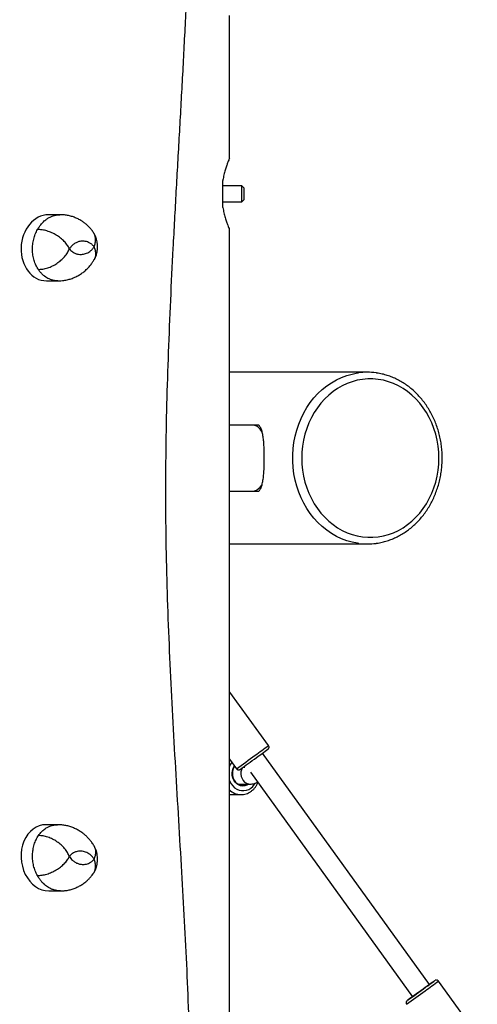
# Model space of a CAD drawing. Units: millimetres. Extents: x -15198 to -4369, y -2298 to 12272.
# Drawn here: x -6791 to -6444, y 10258 to 11004 of the extents above; entities that cross this region are included whole.
import ezdxf

# ---------------------------------------------------------------- set-up
doc = ezdxf.new("R2010")
doc.units = ezdxf.units.MM

msp = doc.modelspace()

# ---------------------------------------------------------------- linework, layer by layer
at = {"color": 7, "linetype": 'Continuous', "lineweight": 25}
for p, q in [((-6631.82, 10898.74), (-6631.82, 11006.75)), ((-6636.82, 10861.56), (-6636.82, 10881.95)), ((-6622.49, 10877.75), (-6636.82, 10877.75)), ((-6620.99, 10876.25), (-6622.49, 10877.75)), ((-6622.49, 10865.75), (-6622.49, 10877.75)), ((-6620.99, 10876.25), (-6620.99, 10867.26)), ((-6622.49, 10865.75), (-6620.99, 10867.25)), ((-6620.99, 10867.26), (-6620.99, 10867.25)), ((-6636.82, 10865.75), (-6622.49, 10865.75)), ((-6760.24, 10856.01), (-6768.9, 10856.01)), ((-6631.82, 9476.75), (-6631.82, 10844.77)), ((-6734.19, 10822.17), (-6734.11, 10822.33)), ((-6770.47, 10805.95), (-6761.81, 10805.95)), ((-6527.58, 10736.75), (-6631.82, 10736.75)), ((-6614.55, 10696.75), (-6631.82, 10696.75)), ((-6609.45, 10696.75), (-6614.55, 10696.75)), ((-6631.82, 10646.75), (-6614.55, 10646.75)), ((-6614.55, 10646.75), (-6609.45, 10646.75)), ((-6631.82, 10606.75), (-6527.58, 10606.75)), ((-6631.48, 10494.71), (-6631.82, 10495.05)), ((-6602.18, 10454.19), (-6631.47, 10494.71)), ((-6631.82, 10443.99), (-6626.49, 10436.62)), ((-6480.15, 10273.41), (-6606.68, 10448.47)), ((-6615.91, 10433.93), (-6493.11, 10264.04)), ((-6625.37, 10425.03), (-6616.2, 10425.03)), ((-6631.82, 10417.03), (-6623.05, 10417.03)), ((-6762.06, 10394.29), (-6770.72, 10394.29)), ((-6735, 10357.21), (-6734.93, 10357.36)), ((-6768.66, 10344.18), (-6760, 10344.18)), ((-6759.87, 10344.19), (-6760, 10344.18)), ((-6480.15, 10273.41), (-6480.27, 10273.59)), ((-6444.01, 10235.37), (-6473.3, 10275.89)), ((-6493.24, 10264.22), (-6493.11, 10264.04))]:
    msp.add_line(p, q, dxfattribs=at)
at = {"color": 8, "linetype": 'Continuous', "lineweight": 25, "flags": 128}
for points in [[(-6533.89, 10607.16), (-6534.85, 10607.3), (-6538.95, 10608.09), (-6542.99, 10609.24), (-6546.95, 10610.72), (-6550.8, 10612.54), (-6554.52, 10614.68), (-6558.1, 10617.13), (-6561.51, 10619.88), (-6564.73, 10622.92), (-6567.75, 10626.22), (-6570.56, 10629.77), (-6573.13, 10633.55), (-6575.44, 10637.54), (-6577.5, 10641.71), (-6579.29, 10646.05), (-6580.79, 10650.53), (-6582, 10655.12), (-6582.92, 10659.81), (-6583.53, 10664.56), (-6583.84, 10669.35), (-6583.84, 10674.16), (-6583.53, 10678.95), (-6582.92, 10683.7), (-6582, 10688.38), (-6580.79, 10692.98), (-6579.29, 10697.46), (-6577.5, 10701.8), (-6575.44, 10705.97), (-6573.13, 10709.96), (-6570.56, 10713.74), (-6567.75, 10717.29), (-6564.73, 10720.59), (-6561.51, 10723.63), (-6558.1, 10726.38), (-6554.52, 10728.83), (-6550.8, 10730.97), (-6546.95, 10732.79), (-6542.99, 10734.27), (-6538.95, 10735.42), (-6534.85, 10736.21), (-6534.15, 10736.31)], [(-6617.11, 10425.03), (-6617.18, 10424.98), (-6618.62, 10424.15), (-6620.18, 10423.66), (-6621.79, 10423.54), (-6623.39, 10423.77), (-6624.92, 10424.37), (-6626.32, 10425.29), (-6627.53, 10426.51), (-6628.52, 10427.99), (-6629.24, 10429.66), (-6629.66, 10431.45), (-6629.77, 10433.31), (-6629.57, 10435.16), (-6629.05, 10436.92), (-6628.25, 10438.54), (-6628.08, 10438.81)], [(-6622.02, 10437.38), (-6622.68, 10435.86), (-6623.06, 10434.18), (-6623.11, 10432.46), (-6622.84, 10430.75), (-6622.26, 10429.16), (-6621.4, 10427.74), (-6620.3, 10426.58), (-6619, 10425.71), (-6617.57, 10425.19), (-6616.2, 10425.03)], [(-6631.82, 10427.71), (-6631.55, 10427.06), (-6630.56, 10425.24), (-6629.33, 10423.64), (-6627.88, 10422.29), (-6626.27, 10421.23), (-6624.52, 10420.49), (-6622.69, 10420.1), (-6620.83, 10420.06), (-6618.99, 10420.37), (-6617.22, 10421.03), (-6615.57, 10422.01), (-6614.08, 10423.3), (-6612.8, 10424.85), (-6612.31, 10425.61)]]:
    msp.add_lwpolyline(points, dxfattribs=at)
at = {"color": 7, "linetype": 'Continuous', "lineweight": 25, "flags": 128}
for points in [[(-6473.12, 10671.75), (-6473.28, 10676.35), (-6473.73, 10680.91), (-6474.49, 10685.43), (-6475.54, 10689.86), (-6476.89, 10694.18), (-6478.52, 10698.38), (-6480.42, 10702.42), (-6482.58, 10706.27), (-6485, 10709.93), (-6487.64, 10713.36), (-6490.51, 10716.55), (-6493.58, 10719.47), (-6496.84, 10722.12), (-6500.26, 10724.47), (-6503.83, 10726.5), (-6507.52, 10728.22), (-6511.32, 10729.61), (-6515.19, 10730.66), (-6519.13, 10731.36), (-6523.09, 10731.71), (-6527.07, 10731.71), (-6531.04, 10731.36), (-6534.98, 10730.66), (-6538.85, 10729.61), (-6542.65, 10728.22), (-6546.34, 10726.5), (-6549.91, 10724.47), (-6553.33, 10722.12), (-6556.58, 10719.47), (-6559.66, 10716.55), (-6562.52, 10713.36), (-6565.17, 10709.93), (-6567.59, 10706.27), (-6569.75, 10702.42), (-6571.65, 10698.38), (-6573.28, 10694.18), (-6574.62, 10689.86), (-6575.68, 10685.43), (-6576.44, 10680.91), (-6576.89, 10676.35), (-6577.05, 10671.75), (-6576.89, 10667.16), (-6576.44, 10662.6), (-6575.68, 10658.08), (-6574.62, 10653.65), (-6573.28, 10649.33), (-6571.65, 10645.13), (-6569.75, 10641.09), (-6567.59, 10637.24), (-6565.17, 10633.58), (-6562.52, 10630.15), (-6559.66, 10626.96), (-6556.58, 10624.04), (-6553.33, 10621.39), (-6549.91, 10619.04), (-6546.34, 10617), (-6542.65, 10615.29), (-6538.85, 10613.9), (-6534.98, 10612.85), (-6531.04, 10612.15), (-6527.07, 10611.8), (-6523.09, 10611.8), (-6519.13, 10612.15), (-6515.19, 10612.85), (-6511.32, 10613.9), (-6507.52, 10615.29), (-6503.83, 10617), (-6500.26, 10619.04), (-6496.84, 10621.39), (-6493.58, 10624.04), (-6490.51, 10626.96), (-6487.64, 10630.15), (-6485, 10633.58), (-6482.58, 10637.24), (-6480.42, 10641.09), (-6478.52, 10645.13), (-6476.89, 10649.33), (-6475.54, 10653.65), (-6474.49, 10658.08), (-6473.73, 10662.6), (-6473.28, 10667.16), (-6473.12, 10671.75)], [(-6607.18, 10691.95), (-6607.19, 10691.96), (-6608.43, 10693.56), (-6609.77, 10694.86), (-6611.17, 10695.82), (-6612.61, 10696.45), (-6614.09, 10696.74), (-6614.55, 10696.75)], [(-6614.55, 10646.75), (-6614.26, 10646.76), (-6612.79, 10647), (-6611.34, 10647.59), (-6609.93, 10648.52), (-6608.59, 10649.78), (-6607.33, 10651.34), (-6607, 10651.83)], [(-6627.92, 10438.6), (-6628.2, 10438.16), (-6628.97, 10436.56), (-6629.44, 10434.82), (-6629.59, 10433.01), (-6629.43, 10431.2), (-6628.95, 10429.46), (-6628.19, 10427.87), (-6627.16, 10426.49), (-6625.91, 10425.38), (-6624.49, 10424.58), (-6622.96, 10424.13), (-6621.39, 10424.04), (-6619.83, 10424.32), (-6618.35, 10424.96), (-6618.23, 10425.03)], [(-6484.88, 10269.98), (-6483.19, 10271.2), (-6481.6, 10272.35), (-6480.15, 10273.41), (-6478.87, 10274.33), (-6477.8, 10275.1), (-6476.97, 10275.7), (-6476.41, 10276.11), (-6476.13, 10276.32), (-6476.13, 10276.32), (-6476.42, 10276.11), (-6476.99, 10275.7), (-6477.82, 10275.1), (-6478.89, 10274.33), (-6480.15, 10273.42)], [(-6493.12, 10264.05), (-6494.39, 10263.12), (-6495.46, 10262.35), (-6496.28, 10261.75), (-6496.85, 10261.34), (-6497.13, 10261.14), (-6497.13, 10261.14), (-6496.84, 10261.34), (-6496.27, 10261.75), (-6495.44, 10262.35), (-6494.37, 10263.12), (-6493.09, 10264.05), (-6491.63, 10265.1), (-6490.04, 10266.26), (-6488.35, 10267.47), (-6486.61, 10268.73), (-6484.88, 10269.98)]]:
    msp.add_lwpolyline(points, dxfattribs=at)
at = {"color": 7, "linetype": 'Continuous', "lineweight": 25}
for centre, radius, start, end in [((-6527.58, 10687.93), 48.82, 81.94689, 97.7266), ((-6527.58, 10655.58), 48.82, 262.57688, 278.03829), ((-8971.87, 13714.95), 4032.87, 305.82443, 305.97853), ((-9845.63, 14911.51), 5514.49, 305.75123, 305.90867), ((-9397.69, 14296.15), 4969.14, 305.76751, 305.952)]:
    msp.add_arc(centre, radius, start, end, dxfattribs=at)
at = {"color": 8, "linetype": 'Continuous', "lineweight": 25}
for centre, radius, start, end in [((-6649.23, 10518.67), 29.82, 305.73183, 306.56622), ((-9164.5, 13983.07), 4361.02, 305.81898, 305.98341), ((-10745.41, 16156.25), 7048.38, 305.759032, 305.901164), ((-6619.36, 10433.55), 13.35, 143.21564, 158.9147), ((-6622.9, 10429.84), 12.81, 225.87717, 268.95827), ((-9035.54, 13804.66), 4360.88, 305.81898, 305.98341), ((-10615.52, 15976.55), 7046.65, 305.75901, 305.901177)]:
    msp.add_arc(centre, radius, start, end, dxfattribs=at)
at = {"color": 7, "linetype": 'Continuous', "lineweight": 25}
for centre, major_axis, ratio, start_param, end_param in [((-6769.69, 10830.98), (2.15, 24.97), 0.795826, 0.068299, 3.209768), ((-6769.69, 10369.23), (-2.79, 24.96), 0.792868, 6.195012, 9.33671)]:
    msp.add_ellipse(centre, major_axis=major_axis, ratio=ratio, start_param=start_param, end_param=end_param, dxfattribs=at)
for points, knots in [([(-6661, 11131.27), (-6661.27, 11116.94), (-6661.8, 11088.27), (-6663.35, 11045.31), (-6665.27, 11002.36), (-6667.51, 10959.43), (-6669.9, 10916.5), (-6672.33, 10873.58), (-6674.6, 10831.85), (-6676.59, 10791.31), (-6678.23, 10751.96), (-6679.48, 10712.6), (-6680.22, 10673.24), (-6680.37, 10633.86), (-6679.81, 10594.49), (-6678.64, 10555.12), (-6677, 10515.77), (-6675.01, 10476.41), (-6672.78, 10437.06), (-6670.44, 10397.72), (-6668.15, 10359.12), (-6666.03, 10321.27), (-6664.16, 10284.17), (-6662.63, 10247.06), (-6661.47, 10209.95), (-6661.15, 10185.19), (-6661, 10172.82)], [0, 0, 0, 0, 0.044706, 0.089469, 0.134294, 0.179171, 0.224079, 0.26899, 0.313876, 0.354976, 0.396021, 0.437006, 0.47794, 0.518848, 0.559773, 0.600754, 0.641805, 0.682924, 0.724096, 0.765294, 0.80649, 0.845304, 0.884069, 0.922772, 0.961412, 1, 1, 1, 1]), ([(-6631.82, 10898.74), (-6631.82, 10898.75), (-6631.77, 10898.87), (-6631.95, 10898.44), (-6632.35, 10897.45), (-6633.01, 10895.77), (-6633.83, 10893.5), (-6634.78, 10890.62), (-6635.76, 10887.14), (-6636.44, 10884.12), (-6636.75, 10882.32), (-6636.82, 10881.95)], [0, 0, 0, 0, 0.004799, 0.14282, 0.27123, 0.403111, 0.536612, 0.673504, 0.81615, 0.962882, 1, 1, 1, 1]), ([(-6636.82, 10861.56), (-6636.56, 10860.18), (-6636.02, 10857.38), (-6635.03, 10853.73), (-6634.02, 10850.54), (-6633.1, 10847.98), (-6632.37, 10846.09), (-6631.9, 10844.95), (-6631.85, 10844.82), (-6631.82, 10844.77)], [0, 0, 0, 0, 0.142818, 0.2899, 0.432667, 0.579501, 0.72287, 0.870993, 1, 1, 1, 1]), ([(-6734.89, 10842.58), (-6735.41, 10843.32), (-6736.48, 10844.85), (-6738.34, 10846.9), (-6740.34, 10848.77), (-6742.38, 10850.35), (-6744.64, 10851.82), (-6747.18, 10853.18), (-6750.04, 10854.35), (-6752.96, 10855.21), (-6755.91, 10855.76), (-6758.33, 10856.01), (-6759.75, 10855.99), (-6760.2, 10855.98)], [0, 0, 0, 0, 0.08555, 0.175453, 0.263872, 0.349976, 0.431158, 0.537355, 0.642204, 0.746075, 0.849384, 0.952754, 1, 1, 1, 1]), ([(-6776.62, 10814.56), (-6777.25, 10815.61), (-6778.46, 10817.62), (-6779.84, 10821.3), (-6780.74, 10825.23), (-6781.1, 10829.36), (-6780.91, 10833.53), (-6780.17, 10837.59), (-6778.95, 10841.49), (-6777.82, 10843.69), (-6777.23, 10844.83)], [0, 0, 0, 0, 0.137921, 0.265523, 0.385016, 0.499999, 0.614982, 0.734475, 0.862078, 1, 1, 1, 1]), ([(-6753.07, 10830.22), (-6753.58, 10831.18), (-6754.6, 10833.09), (-6756.92, 10835.84), (-6759.71, 10838.38), (-6762.92, 10840.61), (-6766.41, 10842.44), (-6770.06, 10843.79), (-6773.74, 10844.67), (-6776.07, 10844.78), (-6777.23, 10844.83)], [0, 0, 0, 0, 0.124825, 0.249997, 0.374522, 0.499771, 0.624376, 0.749437, 0.874453, 1, 1, 1, 1]), ([(-6734.12, 10822.13), (-6733.79, 10822.75), (-6733.22, 10823.85), (-6732.61, 10825.55), (-6732.24, 10826.96), (-6731.98, 10828.37), (-6731.82, 10829.94), (-6731.76, 10832.06), (-6731.89, 10834.33), (-6732.19, 10836.25), (-6732.57, 10837.73), (-6733.04, 10839.13), (-6733.78, 10840.84), (-6734.49, 10841.99), (-6734.89, 10842.63)], [0, 0, 0, 0, 0.097381, 0.172781, 0.250819, 0.301219, 0.372651, 0.472015, 0.596391, 0.689203, 0.742182, 0.809958, 0.894956, 1, 1, 1, 1]), ([(-6776.62, 10814.56), (-6775.46, 10814.62), (-6773.14, 10814.74), (-6769.49, 10815.67), (-6765.9, 10817.12), (-6762.48, 10819.09), (-6759.37, 10821.47), (-6756.68, 10824.2), (-6754.48, 10827.15), (-6753.54, 10829.2), (-6753.07, 10830.22)], [0, 0, 0, 0, 0.125547, 0.250563, 0.375624, 0.500229, 0.625478, 0.750003, 0.875175, 1, 1, 1, 1]), ([(-6734.35, 10831.74), (-6734.5, 10831.94), (-6735.21, 10832.86), (-6736.59, 10834.07), (-6738.95, 10835.39), (-6741.86, 10836.15), (-6744.89, 10835.95), (-6747.51, 10835.14), (-6749.7, 10833.91), (-6751.59, 10832.31), (-6752.64, 10830.83), (-6753.07, 10830.22)], [0, 0, 0, 0, 0.028343, 0.128313, 0.228568, 0.400953, 0.573496, 0.688987, 0.804764, 0.919764, 1, 1, 1, 1]), ([(-6753.07, 10830.22), (-6752.68, 10829.75), (-6751.92, 10828.82), (-6750.37, 10827.63), (-6748.49, 10826.6), (-6746.25, 10826), (-6743.67, 10825.87), (-6740.77, 10826.4), (-6738.08, 10827.81), (-6735.9, 10829.56), (-6734.86, 10831.01), (-6734.35, 10831.74)], [0, 0, 0, 0, 0.068409, 0.136975, 0.251232, 0.366045, 0.480577, 0.644215, 0.80765, 0.904033, 1, 1, 1, 1]), ([(-6761.84, 10805.95), (-6761.81, 10805.95), (-6761.05, 10805.92), (-6759.5, 10806.02), (-6756.94, 10806.28), (-6754.1, 10806.84), (-6751.03, 10807.78), (-6748.1, 10809.02), (-6745.31, 10810.54), (-6742.7, 10812.33), (-6740.64, 10814.06), (-6739.17, 10815.48), (-6738.05, 10816.67), (-6736.82, 10818.14), (-6735.51, 10819.98), (-6734.57, 10821.47), (-6734.16, 10822.27), (-6734.12, 10822.33)], [0, 0, 0, 0, 0.002709, 0.073371, 0.143608, 0.242465, 0.339722, 0.435279, 0.529695, 0.623458, 0.717043, 0.767103, 0.806441, 0.853342, 0.923348, 0.993906, 1, 1, 1, 1]), ([(-6470.62, 10671.75), (-6470.63, 10672.57), (-6470.65, 10674.91), (-6470.91, 10678.75), (-6471.47, 10683.25), (-6472.31, 10687.7), (-6473.42, 10692.07), (-6474.8, 10696.34), (-6476.43, 10700.5), (-6478.32, 10704.51), (-6480.45, 10708.36), (-6482.81, 10712.04), (-6485.39, 10715.51), (-6488.17, 10718.78), (-6491.15, 10721.81), (-6494.31, 10724.59), (-6497.64, 10727.12), (-6501.1, 10729.37), (-6504.7, 10731.35), (-6508.41, 10733.02), (-6512.21, 10734.41), (-6516.08, 10735.45), (-6518.88, 10736.06), (-6520.39, 10736.22), (-6520.57, 10736.24)], [0, 0, 0, 0, 0.026213, 0.074744, 0.123285, 0.171828, 0.22037, 0.268909, 0.317441, 0.365964, 0.414471, 0.462959, 0.51142, 0.559848, 0.608236, 0.656576, 0.704862, 0.753089, 0.801252, 0.849349, 0.897382, 0.945354, 0.993273, 1, 1, 1, 1]), ([(-6609.45, 10646.75), (-6608.98, 10647.41), (-6608.04, 10648.72), (-6607.07, 10651.52), (-6606.36, 10654.86), (-6605.87, 10658.71), (-6605.57, 10662.99), (-6605.41, 10667.47), (-6605.36, 10671.98), (-6605.41, 10676.32), (-6605.57, 10680.46), (-6605.84, 10684.35), (-6606.26, 10687.96), (-6606.88, 10691.27), (-6607.78, 10694.11), (-6608.7, 10695.84), (-6609.32, 10696.6), (-6609.45, 10696.75)], [0, 0, 0, 0, 0.072457, 0.144937, 0.217339, 0.289725, 0.362605, 0.435455, 0.50341, 0.571365, 0.636435, 0.701523, 0.769122, 0.836734, 0.909096, 0.981439, 1, 1, 1, 1]), ([(-6520.59, 10607.28), (-6520.09, 10607.34), (-6518.28, 10607.56), (-6515.19, 10608.27), (-6511.34, 10609.39), (-6507.57, 10610.84), (-6503.9, 10612.57), (-6500.34, 10614.6), (-6496.92, 10616.9), (-6493.64, 10619.47), (-6490.53, 10622.3), (-6487.6, 10625.37), (-6484.86, 10628.66), (-6482.33, 10632.17), (-6480.02, 10635.87), (-6477.94, 10639.75), (-6476.11, 10643.78), (-6474.52, 10647.95), (-6473.2, 10652.24), (-6472.14, 10656.62), (-6471.35, 10661.08), (-6470.83, 10665.59), (-6470.64, 10669.15), (-6470.63, 10671.21), (-6470.62, 10671.75)], [0, 0, 0, 0, 0.01802, 0.065839, 0.113681, 0.161558, 0.209481, 0.257457, 0.305492, 0.353587, 0.401742, 0.449955, 0.49822, 0.546533, 0.594888, 0.643279, 0.6917, 0.740147, 0.788615, 0.8371, 0.885598, 0.934107, 0.982625, 1, 1, 1, 1]), ([(-6602.42, 10451.57), (-6602.41, 10451.59), (-6602.32, 10451.66), (-6602.14, 10451.88), (-6601.92, 10452.28), (-6601.77, 10452.85), (-6601.83, 10453.5), (-6601.99, 10454), (-6602.18, 10454.18), (-6602.2, 10454.2)], [0, 0, 0, 0, 0.019828, 0.121474, 0.288744, 0.491921, 0.720721, 0.968947, 1, 1, 1, 1]), ([(-6626.49, 10436.63), (-6626.48, 10436.62), (-6626.37, 10436.38), (-6625.98, 10436.09), (-6625.43, 10435.84), (-6624.94, 10435.77), (-6624.53, 10435.81), (-6624.21, 10435.9), (-6624, 10435.99), (-6623.9, 10436.04), (-6623.88, 10436.05)], [0, 0, 0, 0, 0.016385, 0.268189, 0.465924, 0.631096, 0.770323, 0.883948, 0.970109, 1, 1, 1, 1]), ([(-6620.81, 10438.25), (-6620.78, 10438.12), (-6620.7, 10437.77), (-6620.69, 10437.45), (-6620.69, 10437.41), (-6620.69, 10437.4)], [0, 0, 0, 0, 0.245369, 0.650307, 1, 1, 1, 1]), ([(-6623.14, 10417.07), (-6622.81, 10417.06), (-6621.81, 10417.03), (-6620.16, 10417.32), (-6618.23, 10417.91), (-6616.39, 10418.82), (-6614.69, 10420), (-6613.15, 10421.43), (-6611.81, 10423.1), (-6610.82, 10424.67), (-6610.39, 10425.71), (-6610.24, 10426.08)], [0, 0, 0, 0, 0.060478, 0.184018, 0.307473, 0.43114, 0.555263, 0.67999, 0.805365, 0.931347, 1, 1, 1, 1]), ([(-6616.2, 10425.03), (-6615.66, 10425.05), (-6614.52, 10425.09), (-6612.83, 10425.48), (-6611.47, 10425.94), (-6610.76, 10426.39), (-6610.55, 10426.51)], [0, 0, 0, 0, 0.280828, 0.582411, 0.877803, 1, 1, 1, 1]), ([(-6734.04, 10377.64), (-6734.53, 10378.47), (-6735.5, 10380.13), (-6737.2, 10382.38), (-6739.02, 10384.42), (-6740.92, 10386.23), (-6743.1, 10388.01), (-6745.6, 10389.71), (-6748.39, 10391.22), (-6751.27, 10392.43), (-6754.21, 10393.34), (-6757.21, 10393.95), (-6759.83, 10394.26), (-6761.49, 10394.26), (-6762.12, 10394.26)], [0, 0, 0, 0, 0.077799, 0.155477, 0.232168, 0.306791, 0.383667, 0.478547, 0.57224, 0.66504, 0.757312, 0.849509, 0.943116, 1, 1, 1, 1]), ([(-6777.32, 10355.79), (-6777.9, 10356.95), (-6779.01, 10359.18), (-6780.21, 10363.1), (-6780.92, 10367.19), (-6781.09, 10371.36), (-6780.7, 10375.48), (-6779.78, 10379.39), (-6778.38, 10383.03), (-6777.15, 10385.02), (-6776.51, 10386.04)], [0, 0, 0, 0, 0.137921, 0.265523, 0.385016, 0.499999, 0.614982, 0.734475, 0.862078, 1, 1, 1, 1]), ([(-6753.06, 10370.22), (-6753.53, 10371.26), (-6754.46, 10373.33), (-6756.64, 10376.31), (-6759.3, 10379.06), (-6762.4, 10381.47), (-6765.81, 10383.46), (-6769.39, 10384.92), (-6773.03, 10385.87), (-6775.35, 10385.99), (-6776.51, 10386.04)], [0, 0, 0, 0, 0.124825, 0.249997, 0.374522, 0.499771, 0.624376, 0.749437, 0.874453, 1, 1, 1, 1]), ([(-6735.01, 10357.17), (-6734.58, 10357.84), (-6733.84, 10359.02), (-6733.07, 10360.79), (-6732.61, 10362.14), (-6732.31, 10363.28), (-6732.09, 10364.38), (-6731.91, 10365.76), (-6731.78, 10367.7), (-6731.8, 10369.83), (-6732, 10371.85), (-6732.38, 10373.62), (-6732.98, 10375.56), (-6733.65, 10376.91), (-6734.04, 10377.68)], [0, 0, 0, 0, 0.110489, 0.194957, 0.266799, 0.311237, 0.358563, 0.423666, 0.505875, 0.628855, 0.719043, 0.788323, 0.880313, 1, 1, 1, 1]), ([(-6777.32, 10355.79), (-6776.15, 10355.85), (-6773.83, 10355.95), (-6770.14, 10356.82), (-6766.48, 10358.15), (-6762.98, 10359.96), (-6759.75, 10362.16), (-6756.95, 10364.67), (-6754.61, 10367.39), (-6753.58, 10369.28), (-6753.06, 10370.22)], [0, 0, 0, 0, 0.125547, 0.250563, 0.375624, 0.500229, 0.625478, 0.750003, 0.875175, 1, 1, 1, 1]), ([(-6734.35, 10368.24), (-6734.5, 10368.47), (-6735.16, 10369.51), (-6736.48, 10370.98), (-6738.76, 10372.73), (-6741.62, 10374.03), (-6744.65, 10374.4), (-6747.3, 10374.08), (-6749.53, 10373.26), (-6751.49, 10372.03), (-6752.6, 10370.75), (-6753.06, 10370.22)], [0, 0, 0, 0, 0.028343, 0.128313, 0.228568, 0.400953, 0.573496, 0.688987, 0.804764, 0.919764, 1, 1, 1, 1]), ([(-6753.06, 10370.22), (-6752.7, 10369.69), (-6751.98, 10368.61), (-6750.5, 10367.14), (-6748.67, 10365.76), (-6746.47, 10364.75), (-6743.91, 10364.14), (-6741, 10364.12), (-6738.25, 10365.03), (-6736, 10366.36), (-6734.9, 10367.61), (-6734.35, 10368.24)], [0, 0, 0, 0, 0.068409, 0.136975, 0.251232, 0.366045, 0.480577, 0.644215, 0.80765, 0.904033, 1, 1, 1, 1]), ([(-6759.87, 10344.18), (-6759.67, 10344.18), (-6758.53, 10344.14), (-6756.31, 10344.33), (-6753.28, 10344.82), (-6750.25, 10345.67), (-6747.35, 10346.81), (-6744.61, 10348.23), (-6742.38, 10349.7), (-6740.89, 10350.85), (-6739.85, 10351.72), (-6738.7, 10352.79), (-6737.31, 10354.27), (-6735.97, 10355.93), (-6735.27, 10357), (-6735, 10357.4)], [0, 0, 0, 0, 0.021302, 0.123912, 0.23533, 0.344531, 0.451946, 0.558244, 0.663916, 0.723132, 0.757269, 0.792893, 0.873367, 0.951856, 1, 1, 1, 1]), ([(-6473.31, 10275.89), (-6473.47, 10276.07), (-6473.75, 10276.4), (-6474.31, 10276.65), (-6474.8, 10276.74), (-6475.23, 10276.71), (-6475.56, 10276.63), (-6475.78, 10276.53), (-6475.89, 10276.47), (-6475.92, 10276.45)], [0, 0, 0, 0, 0.238287, 0.441464, 0.6102, 0.752672, 0.869543, 0.959175, 1, 1, 1, 1]), ([(-6497.36, 10260.95), (-6497.38, 10260.93), (-6497.47, 10260.84), (-6497.67, 10260.6), (-6497.9, 10260.18), (-6498.02, 10259.58), (-6497.96, 10258.92), (-6497.73, 10258.53), (-6497.62, 10258.34)], [0, 0, 0, 0, 0.030867, 0.142314, 0.322238, 0.535029, 0.769227, 1, 1, 1, 1])]:
    msp.add_open_spline(points, degree=3, knots=knots, dxfattribs=at)
at = {"color": 8, "linetype": 'Continuous', "lineweight": 25}
for points, knots in [([(-6777.23, 10844.83), (-6776.44, 10846.08), (-6774.85, 10848.61), (-6772.34, 10851.14), (-6769.95, 10852.99), (-6767.73, 10854.28), (-6765.43, 10855.23), (-6763.09, 10855.8), (-6761.34, 10856.05), (-6760.37, 10855.99), (-6760.2, 10855.98)], [0, 0, 0, 0, 0.164365, 0.333109, 0.45852, 0.583961, 0.712857, 0.841764, 0.971573, 1, 1, 1, 1]), ([(-6734.35, 10831.74), (-6734, 10832.76), (-6733.32, 10834.81), (-6733.18, 10837.76), (-6733.63, 10840.43), (-6734.49, 10841.88), (-6734.89, 10842.58)], [0, 0, 0, 0, 0.256172, 0.513055, 0.768611, 1, 1, 1, 1]), ([(-6734.11, 10822.33), (-6733.87, 10822.76), (-6733.22, 10823.9), (-6732.95, 10826.13), (-6733.19, 10828.87), (-6733.96, 10830.78), (-6734.35, 10831.74)], [0, 0, 0, 0, 0.165479, 0.442949, 0.72186, 1, 1, 1, 1]), ([(-6761.84, 10805.98), (-6762.45, 10805.99), (-6763.87, 10806.01), (-6766.1, 10806.48), (-6768.85, 10807.46), (-6771.34, 10808.93), (-6773.52, 10810.79), (-6775.13, 10812.47), (-6776.12, 10813.86), (-6776.62, 10814.56)], [0, 0, 0, 0, 0.1173, 0.272618, 0.427914, 0.652953, 0.768193, 0.883397, 1, 1, 1, 1]), ([(-6776.51, 10386.04), (-6775.67, 10387.14), (-6773.97, 10389.37), (-6771.35, 10391.42), (-6768.89, 10392.81), (-6766.61, 10393.67), (-6764.35, 10394.19), (-6762.84, 10394.25), (-6762.12, 10394.27)], [0, 0, 0, 0, 0.197747, 0.400763, 0.551644, 0.702562, 0.857636, 1, 1, 1, 1]), ([(-6734.35, 10368.24), (-6733.96, 10369.18), (-6733.18, 10371.07), (-6732.92, 10373.79), (-6733.19, 10376.02), (-6733.85, 10377.17), (-6734.1, 10377.61)], [0, 0, 0, 0, 0.276272, 0.553311, 0.828919, 1, 1, 1, 1]), ([(-6734.93, 10357.36), (-6734.53, 10358.04), (-6733.68, 10359.5), (-6733.22, 10362.17), (-6733.34, 10365.14), (-6734.01, 10367.2), (-6734.35, 10368.24)], [0, 0, 0, 0, 0.227448, 0.484314, 0.742514, 1, 1, 1, 1]), ([(-6760, 10344.18), (-6760.03, 10344.18), (-6760.85, 10344.12), (-6762.47, 10344.33), (-6764.85, 10344.85), (-6767.22, 10345.77), (-6769.91, 10347.28), (-6772.32, 10349.2), (-6774.41, 10351.46), (-6775.93, 10353.43), (-6776.85, 10355), (-6777.32, 10355.79)], [0, 0, 0, 0, 0.005316, 0.132493, 0.259668, 0.389935, 0.520183, 0.708927, 0.80558, 0.902203, 1, 1, 1, 1])]:
    msp.add_open_spline(points, degree=3, knots=knots, dxfattribs=at)

doc.saveas('drawing.dxf')
